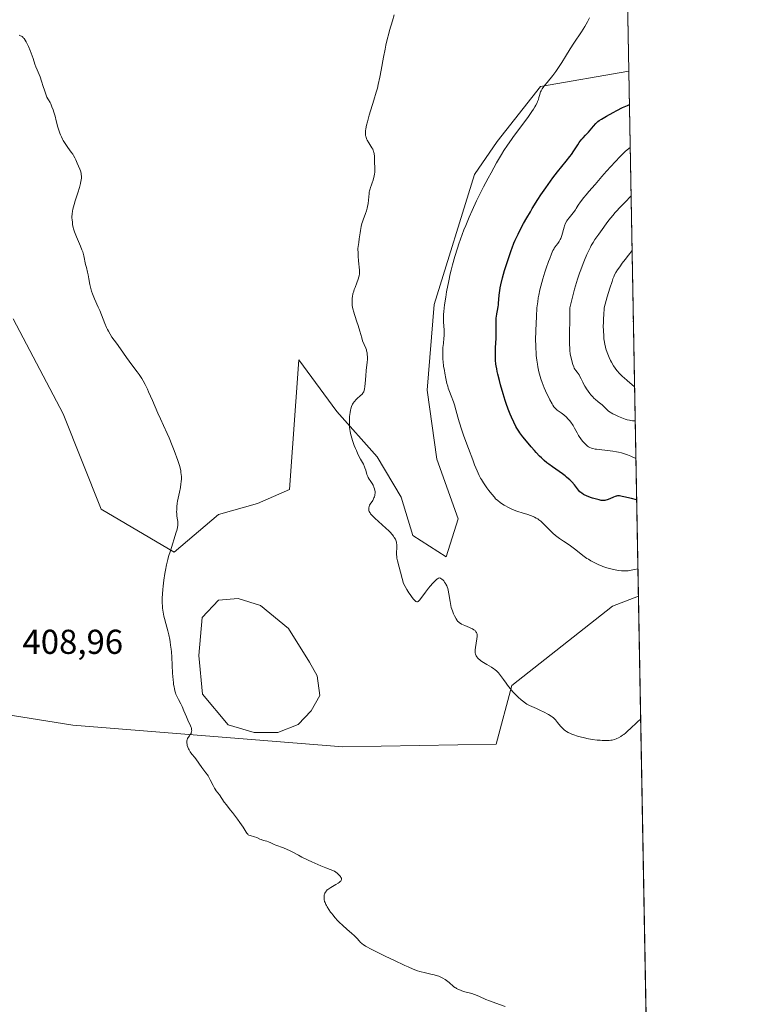
# Model space of a CAD drawing. Units: metres. Extents: x 625705 to 629192, y 4662470 to 4664845.
# Drawn here: x 628976 to 629192, y 4664393 to 4664678 of the extents above; entities that cross this region are included whole.
import ezdxf

# ---------------------------------------------------------------- set-up
doc = ezdxf.new("R2010")
doc.units = ezdxf.units.M
doc.header["$MEASUREMENT"] = 0
for name, color, linetype, lineweight in [('Comarca CxS', 21, 'Continuous', 0), ('Comunidad Autónoma CxS', 142, 'Continuous', 0), ('Cultivos herbáceos CxS', 92, 'Continuous', 0), ('Curva de nivel maestra', 30, 'Continuous', 30), ('Curva de nivel normal', 30, 'Continuous', 0), ('Espacio natural protegido CxS', 121, 'Continuous', 0), ('Estanque Cxs', 5, 'Continuous', 0), ('Municipio CxS', 4, 'Continuous', 0), ('Provincia CxS', 1, 'Continuous', 0), ('Rótulo de punto de cota en terreno', 7, 'Continuous', 0), ('Suelo desnudo CxS', 253, 'Continuous', 0)]:
    doc.layers.add(name, color=color, linetype=linetype, lineweight=lineweight)
doc.styles.add('Style-Arial', font='txt')

# ---------------------------------------------------------------- blocks, each defined once
blk = doc.blocks.new('*U12')
at = {"layer": 'Cultivos herbáceos CxS', "color": 92, "linetype": 'Continuous', "lineweight": 0}
for points in [[(628966.9318000004, 4664477.6369, 409.3525999999983), (628991.7696000002, 4664473.676700001, 409.5283999999957), (629024.2072999999, 4664471.0681, 409.9710000000051), (629070.0022999998, 4664467.4209, 411.3010999999969), (629114.4530999997, 4664468.194700001, 413.3735000000015), (629118.8964999998, 4664485.1007, 415.1438999999955), (629148.0887000002, 4664508.1281, 418.196100000001), (629155.6020000001, 4664510.978599999, 418.7136000000028), (629166.4315, 4663918.9158, 417.4749000000011)], [(628222.1633000001, 4664828.3961, 415.1183000000019), (629149.4900000002, 4664845.130000001, 422.6233000000066), (629152.8202000001, 4664663.0645, 421.7305999999954), (629127.2566999998, 4664658.6413, 419.7703000000038), (629114.7268000003, 4664642.733100001, 419.2878999999957), (629108.1262999997, 4664633.111300001, 419.1103000000003), (629096.4924999997, 4664595.4757, 418.8834000000061), (629094.4247000003, 4664570.6669, 418.2648999999947), (629097.1810999997, 4664550.6819, 417.5918999999994), (629103.3831000002, 4664533.4531, 417.3608999999997), (629099.9369000001, 4664522.427300001, 416.1913999999961), (629090.2895000001, 4664528.629699999, 416.000199999995), (629086.8438999997, 4664539.655900001, 416.5286000000052), (629079.9524999997, 4664551.3715, 416.0590999999986), (629068.2373000003, 4664564.465500001, 414.3010999999969), (629057.2714999998, 4664579.452299999, 412.7960000000021), (629054.5614999998, 4664541.9023, 411.5874999999942), (629045.2884999998, 4664537.845699999, 410.9104999999981), (629033.9471000005, 4664534.704100001, 410.4241000000038), (629021.0839000001, 4664523.7115, 409.9878000000026), (629000.0116999998, 4664536.2127, 409.1692000000039), (628988.9857000001, 4664563.7783, 409.0573000000004), (628974.5141000003, 4664591.3443, 409.0252000000037)]]:
    blk.add_polyline3d(points, dxfattribs=at)

msp = doc.modelspace()

# ---------------------------------------------------------------- linework, layer by layer
at = {"layer": 'Comarca CxS', "color": 21, "linetype": 'Continuous', "lineweight": 0, "flags": 128}
msp.add_lwpolyline([(629191.800000953, 4662531.979983389), (625746.5400009297, 4662469.869983388), (625719.3348260979, 4663998.746610037), (625705.3800009289, 4664782.979983362), (629149.4900009555, 4664845.129983364), (629161.5959878869, 4664183.277852107)], close=True, dxfattribs=at)
at = {"layer": 'Comunidad Autónoma CxS', "color": 142, "linetype": 'Continuous', "lineweight": 0, "flags": 128}
msp.add_lwpolyline([(629191.800000953, 4662531.979983389), (625746.5400009297, 4662469.869983388), (625719.3348260979, 4663998.746610037), (625705.3800009289, 4664782.979983362), (629149.4900009555, 4664845.129983364), (629161.5959878869, 4664183.277852107)], close=True, dxfattribs=at)
at = {"layer": 'Cultivos herbáceos CxS', "color": 92, "linetype": 'Continuous', "lineweight": 0, "extrusion": (8.965138570302685e-05, -0.004901481746569255, 0.9999879836474623), "elevation": -22385.63091006519, "flags": 128}
msp.add_lwpolyline([(629149.449582366, 4664791.442270641), (629152.7797623853, 4664609.374583582)], dxfattribs=at)
at = {"layer": 'Cultivos herbáceos CxS', "color": 92, "linetype": 'Continuous', "lineweight": 0, "extrusion": (0.001270469263662693, -0.06945848633497854, 0.9975840338457226), "elevation": -322772.8471102978, "flags": 128}
msp.add_lwpolyline([(714354.9585655612, 4641014.360950022), (714354.9585655613, 4640878.846543201)], dxfattribs=at)
at = {"layer": 'Cultivos herbáceos CxS', "color": 92, "linetype": 'Continuous', "lineweight": 0}
for points in [[(629152.8202000001, 4664663.0645, 421.7305999999954), (629127.2566999998, 4664658.6413, 419.7703000000038), (629114.7268000003, 4664642.733100001, 419.2878999999957), (629108.1262999997, 4664633.111300001, 419.1103000000003), (629096.4924999997, 4664595.4757, 418.8834000000061), (629094.4247000003, 4664570.6669, 418.2648999999947), (629097.1810999997, 4664550.6819, 417.5918999999994), (629103.3831000002, 4664533.4531, 417.3608999999997), (629099.9369000001, 4664522.427300001, 416.1913999999961), (629090.2895000001, 4664528.629699999, 416.000199999995), (629086.8438999997, 4664539.655900001, 416.5286000000052), (629079.9524999997, 4664551.3715, 416.0590999999986), (629068.2373000003, 4664564.465500001, 414.3010999999969), (629057.2714999998, 4664579.452299999, 412.7960000000021), (629054.5614999998, 4664541.9023, 411.5874999999942), (629045.2884999998, 4664537.845699999, 410.9104999999981), (629033.9471000005, 4664534.704100001, 410.4241000000038), (629021.0839000001, 4664523.7115, 409.9878000000026), (629000.0116999998, 4664536.2127, 409.1692000000039), (628988.9857000001, 4664563.7783, 409.0573000000004), (628974.5141000003, 4664591.3443, 409.0252000000037)], [(628966.9318000004, 4664477.6369, 409.3525999999983), (628991.7696000002, 4664473.676700001, 409.5283999999957), (629024.2072999999, 4664471.0681, 409.9710000000051), (629070.0022999998, 4664467.4209, 411.3010999999969), (629114.4530999997, 4664468.194700001, 413.3735000000015), (629118.8964999998, 4664485.1007, 415.1438999999955), (629148.0887000002, 4664508.1281, 418.196100000001), (629155.6020000001, 4664510.978599999, 418.7136000000028)]]:
    msp.add_polyline3d(points, dxfattribs=at)
at = {"layer": 'Curva de nivel maestra', "color": 30, "linetype": 'Continuous', "lineweight": 30, "elevation": 425, "flags": 128}
msp.add_lwpolyline([(629155.0900999998, 4664538.9616), (629153.5899999999, 4664539.3101), (629151.4100000003, 4664539.8201), (629150.9000000004, 4664539.920100001), (629150.1100000005, 4664540.030099999), (629149.5599999997, 4664540.050100001), (629149.29, 4664540.020099999), (629149.1399999997, 4664539.9901), (629148.8600000005, 4664539.9001), (629148.3600000005, 4664539.700099999), (629147.2999999998, 4664539.220100001), (629146.54, 4664538.920100001), (629146.1299999999, 4664538.800100001), (629145.9299999997, 4664538.7601), (629145.6299999999, 4664538.720100001), (629145.1399999997, 4664538.7301), (629144.8600000005, 4664538.7601), (629144.2300000006, 4664538.880100001), (629143.4600000001, 4664539.0601), (629142.3099999997, 4664539.4001), (629141.7300000006, 4664539.590100001), (629140.5499999998, 4664540.030099999), (629139.9299999997, 4664540.3201), (629139.6600000003, 4664540.470100001), (629139.1900000004, 4664540.8101), (629138.8899999997, 4664541.0701), (629138.6900000004, 4664541.280099999), (629138.2699999996, 4664541.7601), (629137.0899999999, 4664543.2401), (629136.3099999997, 4664544.120100001), (629135.7100000001, 4664544.7301), (629135.3700000001, 4664545.040100001), (629134.8300000001, 4664545.5101), (629134.4400000004, 4664545.8201), (629133.5999999996, 4664546.4301), (629130.6900000004, 4664548.460100001), (629129.6500000004, 4664549.2401), (629129.1200000001, 4664549.6601), (629128.3200000003, 4664550.340100001), (629127.5300000003, 4664551.0601), (629127, 4664551.5701), (629125.9699999997, 4664552.630100001), (629125.4699999997, 4664553.170100001), (629124.5199999996, 4664554.2501), (629123.6299999999, 4664555.300100001), (629122.1200000001, 4664557.1801), (629121.29, 4664558.290100001), (629120.9500000002, 4664558.770099999), (629120.3899999997, 4664559.630100001), (629120.0800000001, 4664560.1801), (629119.4800000006, 4664561.380100001), (629118.8399999999, 4664562.860099999), (629118.4800000006, 4664563.720100001), (629117.9299999997, 4664565.1601), (629117.3499999996, 4664566.800100001), (629117.0599999997, 4664567.690099999), (629116.4600000001, 4664569.5801), (629115.6900000004, 4664572.220100001), (629115.3499999996, 4664573.5101), (629114.9000000004, 4664575.3101), (629114.7199999997, 4664576.120100001), (629114.5599999997, 4664576.860099999), (629114.4100000003, 4664577.7601), (629114.3399999999, 4664578.170100001), (629114.2199999997, 4664579.3301), (629114.1799999997, 4664580.0701), (629114.1799999997, 4664581.610099999), (629114.2300000006, 4664582.920100001), (629114.3600000005, 4664585.7501), (629114.4199999999, 4664587.7501), (629114.4299999997, 4664588.9101), (629114.4199999999, 4664590.8301), (629114.4500000002, 4664591.6501), (629114.4900000002, 4664592.030099999), (629114.5999999996, 4664592.780099999), (629114.9000000004, 4664594.220100001), (629115.0199999996, 4664594.950099999), (629115.0700000003, 4664595.3201), (629115.1100000005, 4664595.840100001), (629115.1600000003, 4664596.950099999), (629115.1600000003, 4664597.0101), (629115.2400000002, 4664598.100099999), (629115.3499999996, 4664598.970100001), (629115.4199999999, 4664599.460100001), (629115.5700000003, 4664600.270099999), (629115.7599999999, 4664601.1601), (629116.2599999999, 4664603.1601), (629116.8600000005, 4664605.3101), (629117.29, 4664606.7501), (629118.1399999997, 4664609.420100001), (629118.7300000006, 4664611.110099999), (629119.0099999999, 4664611.870100001), (629119.5599999997, 4664613.2601), (629119.9400000004, 4664614.130100001), (629120.7699999996, 4664615.9001), (629121.7699999996, 4664617.850099999), (629122.3300000001, 4664618.9001), (629123.2699999996, 4664620.5701), (629124.3099999997, 4664622.360099999), (629124.8799999999, 4664623.300100001), (629126.5199999996, 4664625.9001), (629127.3899999997, 4664627.2301), (629128.75, 4664629.2301), (629130.1299999999, 4664631.1801), (629130.8200000003, 4664632.120100001), (629132.1900000004, 4664633.9001), (629134.7000000002, 4664637.030099999), (629135.7400000002, 4664638.360099999), (629136.1900000004, 4664638.950099999), (629136.9400000004, 4664640.020099999), (629138.0199999996, 4664641.7301), (629138.4800000006, 4664642.4301), (629138.7100000001, 4664642.7601), (629139.2100000001, 4664643.380100001), (629139.5700000003, 4664643.770099999), (629140.3099999997, 4664644.530099999), (629141.1399999997, 4664645.390100001), (629141.6699999999, 4664645.9801), (629142.6399999997, 4664647.140100001), (629143.2999999998, 4664647.9001), (629143.6900000004, 4664648.290100001), (629143.8899999997, 4664648.470100001), (629144.2400000002, 4664648.7401), (629144.9100000003, 4664649.190099999), (629146.4000000004, 4664650.0601), (629148.3300000001, 4664651.110099999), (629149.4100000003, 4664651.6801), (629151.0199999996, 4664652.4901), (629152.4299999997, 4664653.140100001), (629152.9974999997, 4664653.369100001)], dxfattribs=at)
at = {"layer": 'Curva de nivel normal', "color": 30, "linetype": 'Continuous', "lineweight": 0, "flags": 128}
for points, elevation in [([(629156.2538000002, 4664475.342300001), (629156.2512999997, 4664475.3408), (629156.0700000003, 4664475.220100001), (629155.5899999999, 4664474.8201), (629154.9699999997, 4664474.2601), (629153.5, 4664472.890100001), (629152.3700000001, 4664471.840100001), (629151.8399999999, 4664471.380100001), (629151.3499999996, 4664470.9801), (629151.0499999998, 4664470.7501), (629150.5099999999, 4664470.360099999), (629149.8099999997, 4664469.950099999), (629149.4000000004, 4664469.7601), (629149.1500000004, 4664469.6601), (629148.6799999997, 4664469.5001), (629148, 4664469.350099999), (629147.6600000003, 4664469.290100001), (629147.1200000001, 4664469.2301), (629146.1699999999, 4664469.210100001), (629145.1399999997, 4664469.2401), (629144.5700000003, 4664469.280099999), (629143.6600000003, 4664469.360099999), (629142.2000000002, 4664469.550100001), (629140.6900000004, 4664469.8301), (629139.7100000001, 4664470.050100001), (629139.0800000001, 4664470.210100001), (629137.9400000004, 4664470.520099999), (629136.8700000001, 4664470.870100001), (629136.2800000003, 4664471.100099999), (629135.9299999997, 4664471.2501), (629135.2999999998, 4664471.550100001), (629134.7400000002, 4664471.870100001), (629134.4699999997, 4664472.040100001), (629134.0800000001, 4664472.340100001), (629133.6900000004, 4664472.700099999), (629133.4900000002, 4664472.9001), (629133.0700000003, 4664473.380100001), (629132.2000000002, 4664474.440099999), (629131.5800000001, 4664475.170100001), (629131.1900000004, 4664475.5601), (629131, 4664475.7401), (629130.5999999996, 4664476.050100001), (629130.2999999998, 4664476.2601), (629129.5599999997, 4664476.700099999), (629128.0800000001, 4664477.5001), (629127.2599999999, 4664477.9101), (629126.0700000003, 4664478.460100001), (629124.7100000001, 4664479.030099999), (629124.04, 4664479.350099999), (629123.3300000001, 4664479.7601), (629122.9400000004, 4664480.030099999), (629122.0700000003, 4664480.690099999), (629121.6600000003, 4664481.030099999), (629120.8200000003, 4664481.780099999), (629120.1900000004, 4664482.390100001), (629119.2699999996, 4664483.340100001), (629118.8399999999, 4664483.8101), (629118.4400000004, 4664484.280099999), (629117.7100000001, 4664485.200099999), (629117.2800000003, 4664485.790100001), (629116.5099999999, 4664486.880100001), (629115.9900000002, 4664487.610099999), (629115.3600000005, 4664488.450099999), (629115.04, 4664488.8101), (629114.5599999997, 4664489.3201), (629114.0199999996, 4664489.780099999), (629113.7300000006, 4664490.0001), (629113.0899999999, 4664490.4301), (629111.7000000002, 4664491.2501), (629110.7300000006, 4664491.8201), (629110, 4664492.3101), (629109.7000000002, 4664492.540100001), (629109.2999999998, 4664492.9001), (629109.1299999999, 4664493.0701), (629108.8399999999, 4664493.4301), (629108.6399999997, 4664493.7501), (629108.5599999997, 4664493.920100001), (629108.4600000001, 4664494.190099999), (629108.3700000001, 4664494.640100001), (629108.3499999996, 4664495.1601), (629108.3600000005, 4664495.460100001), (629108.4299999997, 4664496.130100001), (629108.8499999996, 4664498.620100001), (629108.9199999999, 4664499.3301), (629108.9199999999, 4664499.620100001), (629108.8799999999, 4664500.0001), (629108.8399999999, 4664500.170100001), (629108.7199999997, 4664500.4801), (629108.5599999997, 4664500.7301), (629108.4600000001, 4664500.850099999), (629108.29, 4664501.030099999), (629107.9500000002, 4664501.290100001), (629107.5099999999, 4664501.550100001), (629107.25, 4664501.6801), (629106.6500000004, 4664501.960100001), (629105.2999999998, 4664502.520099999), (629104.4000000004, 4664502.9301), (629103.9800000006, 4664503.1501), (629103.7999999998, 4664503.270099999), (629103.5599999997, 4664503.460100001), (629103.2400000002, 4664503.790100001), (629103.0800000001, 4664503.9901), (629102.7699999996, 4664504.470100001), (629102.3099999997, 4664505.350099999), (629102.0599999997, 4664505.870100001), (629101.7100000001, 4664506.7601), (629101.4000000004, 4664507.7601), (629101.2599999999, 4664508.300100001), (629101.04, 4664509.4301), (629100.6900000004, 4664511.720100001), (629100.4800000006, 4664512.770099999), (629100.3600000005, 4664513.2601), (629100.2100000001, 4664513.700099999), (629100.0999999996, 4664513.970100001), (629099.8700000001, 4664514.460100001), (629099.7400000002, 4664514.690099999), (629099.4800000006, 4664515.090100001), (629099.2199999997, 4664515.4301), (629099.04, 4664515.620100001), (629098.7100000001, 4664515.940099999), (629098.4100000003, 4664516.170100001), (629098.2699999996, 4664516.2401), (629098.0499999998, 4664516.290100001), (629097.8200000003, 4664516.270099999), (629097.6900000004, 4664516.2301), (629097.4100000003, 4664516.0701), (629097.2599999999, 4664515.960100001), (629097, 4664515.7401), (629096.7000000002, 4664515.460100001), (629096.04, 4664514.7501), (629095.3300000001, 4664513.9301), (629094.8499999996, 4664513.340100001), (629093.9600000001, 4664512.220100001), (629092.5599999997, 4664510.3201), (629092.1900000004, 4664509.870100001), (629092, 4664509.670100001), (629091.7699999996, 4664509.470100001), (629091.6399999997, 4664509.4101), (629091.4199999999, 4664509.380100001), (629091.25, 4664509.4301), (629091.1500000004, 4664509.4801), (629090.9900000002, 4664509.5801), (629090.6200000001, 4664509.9101), (629090.4100000003, 4664510.1501), (629090.04, 4664510.620100001), (629089.4600000001, 4664511.460100001), (629089.1200000001, 4664511.9901), (629088.5599999997, 4664512.920100001), (629087.5700000003, 4664514.6601), (629086.2800000003, 4664519.4001), (629085.8300000001, 4664521.210100001), (629085.6699999999, 4664522.0101), (629085.5999999996, 4664522.4301), (629085.54, 4664523.0801), (629085.5300000003, 4664523.7401), (629085.5899999999, 4664524.920100001), (629085.6200000001, 4664525.670100001), (629085.6100000005, 4664526.110099999), (629085.5800000001, 4664526.3101), (629085.5, 4664526.700099999), (629085.4299999997, 4664526.960100001), (629085.2100000001, 4664527.4801), (629084.8899999997, 4664528.050100001), (629084.6799999997, 4664528.370100001), (629084.25, 4664528.920100001), (629083.6699999999, 4664529.5601), (629083.3200000003, 4664529.920100001), (629082.4699999997, 4664530.720100001), (629079.25, 4664533.610099999), (629078.3899999997, 4664534.450099999), (629078.0300000003, 4664534.870100001), (629077.8600000005, 4664535.110099999), (629077.7699999996, 4664535.2601), (629077.6399999997, 4664535.5601), (629077.5599999997, 4664535.860099999), (629077.5300000003, 4664536.0101), (629077.5099999999, 4664536.2501), (629077.5199999996, 4664536.610099999), (629077.5899999999, 4664536.970100001), (629077.7300000006, 4664537.3301), (629077.9299999997, 4664537.700099999), (629078.6299999999, 4664538.7601), (629078.8899999997, 4664539.220100001), (629079, 4664539.450099999), (629079.1399999997, 4664539.800100001), (629079.2400000002, 4664540.1601), (629079.2800000003, 4664540.340100001), (629079.3200000003, 4664540.920100001), (629079.3099999997, 4664541.3201), (629079.2800000003, 4664541.5801), (629079.1799999997, 4664542.090100001), (629079.0099999999, 4664542.630100001), (629078.8600000005, 4664542.9801), (629078.7300000006, 4664543.210100001), (629078.4400000004, 4664543.690099999), (629077.8700000001, 4664544.4801), (629077.5800000001, 4664544.9301), (629077.3099999997, 4664545.4301), (629077.1799999997, 4664545.690099999), (629076.9699999997, 4664546.2601), (629076.5999999996, 4664547.530099999), (629076.3700000001, 4664548.190099999), (629076.2400000002, 4664548.520099999), (629075.9299999997, 4664549.200099999), (629075.1100000005, 4664550.720100001), (629074.3700000001, 4664552.1801), (629073.9000000004, 4664553.2301), (629073.6600000003, 4664553.800100001), (629073.3099999997, 4664554.690099999), (629072.8200000003, 4664556.0701), (629072.4100000003, 4664557.460100001), (629072.25, 4664558.130100001), (629072.1200000001, 4664558.780099999), (629072.0499999998, 4664559.200099999), (629071.9500000002, 4664560.0101), (629071.8799999999, 4664561.130100001), (629071.8700000001, 4664561.8301), (629071.9400000004, 4664563.0601), (629072.0800000001, 4664564.2301), (629072.2000000002, 4664564.890100001), (629072.2999999998, 4664565.280099999), (629072.54, 4664565.9901), (629072.8200000003, 4664566.620100001), (629072.9900000002, 4664566.920100001), (629073.2699999996, 4664567.3301), (629073.4299999997, 4664567.530099999), (629073.7800000003, 4664567.9101), (629074.1699999999, 4664568.280099999), (629075, 4664569.0001), (629075.5499999998, 4664569.5101), (629075.7999999998, 4664569.8101), (629075.9100000003, 4664569.970100001), (629076.04, 4664570.2401), (629076.2100000001, 4664570.720100001), (629076.2800000003, 4664571.0101), (629076.4000000004, 4664571.720100001), (629076.5, 4664572.630100001), (629076.6699999999, 4664574.780099999), (629076.79, 4664576.340100001), (629076.8799999999, 4664577.2301), (629077.0300000003, 4664578.670100001), (629077.0999999996, 4664579.620100001), (629077.0899999999, 4664580.450099999), (629077.0599999997, 4664580.860099999), (629076.9900000002, 4664581.470100001), (629076.8700000001, 4664582.040100001), (629076.7999999998, 4664582.3201), (629076.6100000005, 4664582.840100001), (629076.1399999997, 4664583.920100001), (629075.7300000006, 4664584.940099999), (629075.4500000002, 4664585.790100001), (629074.8700000001, 4664587.790100001), (629074.4000000004, 4664589.380100001), (629074.0700000003, 4664590.420100001), (629073.4299999997, 4664592.3301), (629073.0499999998, 4664593.5801), (629072.9500000002, 4664593.940099999), (629072.8099999997, 4664594.620100001), (629072.7100000001, 4664595.2501), (629072.6799999997, 4664595.6501), (629072.6600000003, 4664596.450099999), (629072.7100000001, 4664597.3201), (629072.7699999996, 4664597.780099999), (629072.9100000003, 4664598.530099999), (629073.1399999997, 4664599.350099999), (629073.29, 4664599.800100001), (629073.5199999996, 4664600.420100001), (629074.0599999997, 4664601.7501), (629074.4299999997, 4664602.790100001), (629074.6200000001, 4664603.4801), (629074.7000000002, 4664603.8301), (629074.7699999996, 4664604.340100001), (629074.79, 4664604.6801), (629074.7800000003, 4664605.380100001), (629074.5, 4664608.1501), (629074.4100000003, 4664609.5101), (629074.3799999999, 4664610.300100001), (629074.3700000001, 4664611.6601), (629074.5800000001, 4664613.460100001), (629074.7199999997, 4664614.5001), (629074.9699999997, 4664616.220100001), (629075.0899999999, 4664616.9301), (629075.3099999997, 4664618.090100001), (629075.5300000003, 4664618.9801), (629075.6699999999, 4664619.460100001), (629075.9500000002, 4664620.2601), (629076.1600000003, 4664620.800100001), (629076.5700000003, 4664621.8301), (629076.8399999999, 4664622.610099999), (629077.0800000001, 4664623.420100001), (629077.1699999999, 4664623.860099999), (629077.3099999997, 4664624.780099999), (629077.4900000002, 4664626.700099999), (629077.5800000001, 4664627.590100001), (629077.6399999997, 4664627.9901), (629077.7000000002, 4664628.360099999), (629077.8700000001, 4664629.0101), (629078, 4664629.4001), (629078.2800000003, 4664630.130100001), (629078.5, 4664630.6801), (629078.7800000003, 4664631.5001), (629078.9000000004, 4664631.940099999), (629079.0599999997, 4664632.630100001), (629079.1799999997, 4664633.340100001), (629079.2199999997, 4664633.710100001), (629079.2400000002, 4664634.0701), (629079.25, 4664634.8101), (629079.1799999997, 4664637.020099999), (629079.1399999997, 4664638.450099999), (629079.0700000003, 4664639.1501), (629078.9699999997, 4664639.610099999), (629078.9000000004, 4664639.840100001), (629078.7599999999, 4664640.190099999), (629078.6500000004, 4664640.4301), (629078.4000000004, 4664640.9001), (629077.4699999997, 4664642.340100001), (629077.04, 4664643.0801), (629076.8700000001, 4664643.470100001), (629076.7100000001, 4664643.940099999), (629076.6500000004, 4664644.1801), (629076.5800000001, 4664644.5601), (629076.5499999998, 4664645.1801), (629076.5899999999, 4664645.880100001), (629076.6299999999, 4664646.270099999), (629076.7400000002, 4664646.9101), (629076.8399999999, 4664647.380100001), (629077.0999999996, 4664648.420100001), (629077.6299999999, 4664650.280099999), (629078.9900000002, 4664654.670100001), (629079.6699999999, 4664656.9901), (629079.9800000006, 4664658.120100001), (629080.25, 4664659.2301), (629080.7300000006, 4664661.360099999), (629081.1299999999, 4664663.380100001), (629081.79, 4664667.120100001), (629082.2300000006, 4664669.4301), (629082.4699999997, 4664670.5601), (629082.8499999996, 4664672.2501), (629083.2800000003, 4664673.9801), (629083.5199999996, 4664674.860099999), (629084.3300000001, 4664677.610099999), (629084.8899999997, 4664679.4101)], 415), ([(629155.4561999999, 4664518.9506), (629154.5499999998, 4664518.780099999), (629154.0099999999, 4664518.6501), (629153.0499999998, 4664518.460100001), (629152.6200000001, 4664518.4001), (629151.8399999999, 4664518.3301), (629151.1399999997, 4664518.3301), (629150.7000000002, 4664518.360099999), (629149.8099999997, 4664518.460100001), (629148.8700000001, 4664518.630100001), (629148.3799999999, 4664518.7301), (629147.6200000001, 4664518.9101), (629146.4600000001, 4664519.2401), (629145.2800000003, 4664519.640100001), (629144.6900000004, 4664519.870100001), (629144.1100000005, 4664520.120100001), (629142.9600000001, 4664520.670100001), (629141.8600000005, 4664521.270099999), (629141.1699999999, 4664521.690099999), (629140.7199999997, 4664521.970100001), (629139.8700000001, 4664522.550100001), (629139, 4664523.200099999), (629137.4400000004, 4664524.450099999), (629136.2999999998, 4664525.3301), (629135.5199999996, 4664525.880100001), (629133.9100000003, 4664526.9301), (629132.7199999997, 4664527.7401), (629132.3399999999, 4664528.020099999), (629131.5899999999, 4664528.610099999), (629130.8600000005, 4664529.2301), (629130.3899999997, 4664529.6601), (629129.4600000001, 4664530.5801), (629128.0700000003, 4664532.030099999), (629127.3099999997, 4664532.7301), (629126.75, 4664533.1601), (629126.4500000002, 4664533.370100001), (629125.9800000006, 4664533.6501), (629125.4699999997, 4664533.9101), (629125.1100000005, 4664534.0701), (629124.3700000001, 4664534.360099999), (629123.5800000001, 4664534.630100001), (629121.9400000004, 4664535.140100001), (629120.7100000001, 4664535.540100001), (629120.0999999996, 4664535.770099999), (629118.9299999997, 4664536.2601), (629117.8200000003, 4664536.780099999), (629117.1399999997, 4664537.140100001), (629116.7199999997, 4664537.390100001), (629115.9400000004, 4664537.880100001), (629115.5499999998, 4664538.1501), (629114.8600000005, 4664538.690099999), (629114.25, 4664539.2501), (629113.8799999999, 4664539.6501), (629113.1600000003, 4664540.5101), (629112.3099999997, 4664541.610099999), (629111.75, 4664542.380100001), (629110.7199999997, 4664543.880100001), (629110.1500000004, 4664544.770099999), (629109.8899999997, 4664545.220100001), (629109.5099999999, 4664545.950099999), (629108.8899999997, 4664547.290100001), (629108.1600000003, 4664549.090100001), (629107.5999999996, 4664550.5101), (629106.3799999999, 4664553.790100001), (629105.0800000001, 4664557.370100001), (629104.4699999997, 4664559.120100001), (629103.6900000004, 4664561.5001), (629103.2999999998, 4664562.840100001), (629102.7100000001, 4664565.020099999), (629102.3099999997, 4664566.420100001), (629102, 4664567.3201), (629101.3399999999, 4664569.050100001), (629100.8700000001, 4664570.2601), (629100.5199999996, 4664571.280099999), (629100.3600000005, 4664571.790100001), (629100.1399999997, 4664572.600099999), (629099.8200000003, 4664574.020099999), (629099.5300000003, 4664575.550100001), (629099.3899999997, 4664576.380100001), (629099.1900000004, 4664577.670100001), (629099.0499999998, 4664578.950099999), (629098.9900000002, 4664579.5801), (629098.9600000001, 4664580.1801), (629098.9299999997, 4664581.3301), (629098.9500000002, 4664582.390100001), (629098.9900000002, 4664583.040100001), (629099.0999999996, 4664584.2301), (629099.2800000003, 4664585.7501), (629099.3399999999, 4664586.450099999), (629099.3600000005, 4664587.170100001), (629099.3499999996, 4664587.540100001), (629099.3200000003, 4664588.0701), (629099.2100000001, 4664589.280099999), (629099.1399999997, 4664590.4001), (629099.1399999997, 4664591.770099999), (629099.1799999997, 4664592.5701), (629099.2400000002, 4664593.450099999), (629099.4699999997, 4664595.420100001), (629099.79, 4664597.610099999), (629100.0499999998, 4664599.1501), (629100.6600000003, 4664602.290100001), (629101.1100000005, 4664604.370100001), (629101.3499999996, 4664605.4001), (629101.7400000002, 4664606.960100001), (629102.4000000004, 4664609.340100001), (629103.1600000003, 4664611.800100001), (629103.5899999999, 4664613.0701), (629104.0499999998, 4664614.380100001), (629105.0800000001, 4664617.090100001), (629105.5700000003, 4664618.3301), (629106.5999999996, 4664620.8201), (629107.4199999999, 4664622.690099999), (629108.7100000001, 4664625.4801), (629109.3700000001, 4664626.860099999), (629110.7199999997, 4664629.530099999), (629112.0499999998, 4664632.0601), (629112.9100000003, 4664633.640100001), (629114.5199999996, 4664636.5101), (629115.9500000002, 4664638.950099999), (629116.6299999999, 4664640.0601), (629117.6799999997, 4664641.6601), (629118.7999999998, 4664643.280099999), (629119.4100000003, 4664644.130100001), (629123.54, 4664649.640100001), (629124.7400000002, 4664651.3301), (629125.2300000006, 4664652.0801), (629125.6399999997, 4664652.770099999), (629125.8799999999, 4664653.1801), (629126.25, 4664653.9301), (629126.4000000004, 4664654.270099999), (629126.6299999999, 4664654.870100001), (629126.7999999998, 4664655.390100001), (629127.0300000003, 4664656.280099999), (629127.1900000004, 4664656.790100001), (629127.29, 4664657.030099999), (629127.4500000002, 4664657.4001), (629127.7699999996, 4664657.970100001), (629128.2100000001, 4664658.620100001), (629128.4800000006, 4664658.9801), (629129.1500000004, 4664659.8201), (629130.79, 4664661.8201), (629131.6600000003, 4664662.940099999), (629132.0800000001, 4664663.530099999), (629132.8899999997, 4664664.7301), (629133.4199999999, 4664665.5701), (629134.5, 4664667.340100001), (629135.8700000001, 4664669.550100001), (629136.9199999999, 4664671.170100001), (629139.0999999996, 4664674.470100001), (629140.0700000003, 4664676.0101), (629140.4800000006, 4664676.710100001), (629140.8399999999, 4664677.360099999), (629141.0499999998, 4664677.7601), (629141.4000000004, 4664678.530099999)], 420), ([(628976.1799999997, 4664673.440099999), (628976.6500000004, 4664673.300100001), (628976.8499999996, 4664673.220100001), (628977.1299999999, 4664673.050100001), (628977.3899999997, 4664672.8101), (628977.5199999996, 4664672.6501), (628977.6600000003, 4664672.470100001), (628977.9500000002, 4664672.040100001), (628978.2599999999, 4664671.520099999), (628978.4699999997, 4664671.120100001), (628978.9000000004, 4664670.210100001), (628979.3899999997, 4664669.050100001), (628979.7000000002, 4664668.2501), (628980.2300000006, 4664666.7601), (628980.7300000006, 4664665.0701), (628981.0199999996, 4664664.290100001), (628981.4199999999, 4664663.420100001), (628982.04, 4664662.100099999), (628982.3300000001, 4664661.380100001), (628982.7199999997, 4664660.130100001), (628983.1799999997, 4664658.590100001), (628983.5199999996, 4664657.550100001), (628984.2100000001, 4664655.5701), (628984.5499999998, 4664655.090100001), (628984.7599999999, 4664654.7401), (628985.1699999999, 4664653.9801), (628985.3600000005, 4664653.5701), (628985.7199999997, 4664652.7301), (628986.0499999998, 4664651.840100001), (628986.2599999999, 4664651.2301), (628986.6299999999, 4664650.0101), (628986.9800000006, 4664648.640100001), (628987.4299999997, 4664646.840100001), (628987.6900000004, 4664645.950099999), (628987.9900000002, 4664645.0801), (628988.1600000003, 4664644.640100001), (628988.4500000002, 4664644.0001), (628988.7699999996, 4664643.360099999), (628989.0099999999, 4664642.940099999), (628989.5199999996, 4664642.120100001), (628990.3200000003, 4664640.960100001), (628991.3200000003, 4664639.590100001), (628991.7400000002, 4664639.0001), (628992, 4664638.610099999), (628992.3899999997, 4664637.9301), (628992.6600000003, 4664637.370100001), (628993.04, 4664636.4001), (628993.79, 4664634.6601), (628993.9600000001, 4664634.1801), (628994.1399999997, 4664633.4901), (628994.2100000001, 4664633.040100001), (628994.2300000006, 4664632.7501), (628994.2400000002, 4664632.1501), (628994.1799999997, 4664631.520099999), (628994.1299999999, 4664631.1601), (628994, 4664630.540100001), (628993.6799999997, 4664629.350099999), (628993.2000000002, 4664627.800100001), (628992.4699999997, 4664625.4901), (628992.1399999997, 4664624.4001), (628991.7999999998, 4664623.110099999), (628991.6799999997, 4664622.530099999), (628991.5599999997, 4664621.710100001), (628991.5099999999, 4664620.9001), (628991.5099999999, 4664620.4901), (628991.5300000003, 4664620.0801), (628991.6200000001, 4664619.220100001), (628991.7100000001, 4664618.630100001), (628991.8899999997, 4664617.8201), (628992, 4664617.4101), (628992.29, 4664616.4801), (628992.4600000001, 4664616.0101), (628992.8399999999, 4664615.0601), (628993.9800000006, 4664612.420100001), (628994.4100000003, 4664611.340100001), (628994.6200000001, 4664610.710100001), (628994.7400000002, 4664610.3101), (628994.9400000004, 4664609.5601), (628995.4400000004, 4664607.100099999), (628995.6799999997, 4664606.170100001), (628996.04, 4664604.800100001), (628996.2000000002, 4664604.0601), (628996.4100000003, 4664602.890100001), (628996.6799999997, 4664601.280099999), (628996.8499999996, 4664600.470100001), (628996.9500000002, 4664600.0801), (628997.1799999997, 4664599.300100001), (628997.4299999997, 4664598.550100001), (628997.6100000005, 4664598.0601), (628998, 4664597.140100001), (628999.1399999997, 4664594.6801), (628999.5499999998, 4664593.720100001), (629001.0300000003, 4664590.0101), (629001.5599999997, 4664588.780099999), (629001.8200000003, 4664588.2301), (629002.0700000003, 4664587.7301), (629002.5800000001, 4664586.850099999), (629003.1100000005, 4664586.050100001), (629004.3700000001, 4664584.3201), (629005.5599999997, 4664582.630100001), (629007.2800000003, 4664580.1601), (629008.0999999996, 4664579.030099999), (629009.1799999997, 4664577.610099999), (629010.4100000003, 4664576.030099999), (629010.9800000006, 4664575.2401), (629011.7300000006, 4664574.0801), (629012.1200000001, 4664573.420100001), (629012.7300000006, 4664572.290100001), (629013.3799999999, 4664570.970100001), (629013.7300000006, 4664570.220100001), (629014.8600000005, 4664567.6601), (629016.4100000003, 4664564.040100001), (629017.1200000001, 4664562.4001), (629018.0300000003, 4664560.4001), (629019.0899999999, 4664558.0801), (629019.6399999997, 4664556.840100001), (629020.5199999996, 4664554.690099999), (629021.1100000005, 4664553.1601), (629022.1500000004, 4664550.3301), (629022.6399999997, 4664548.850099999), (629022.8200000003, 4664548.210100001), (629023.0199999996, 4664547.360099999), (629023.0899999999, 4664546.960100001), (629023.1799999997, 4664546.170100001), (629023.2000000002, 4664545.780099999), (629023.2000000002, 4664544.970100001), (629023.1500000004, 4664544.140100001), (629023.0899999999, 4664543.5801), (629022.9100000003, 4664542.450099999), (629022.6500000004, 4664541.1501), (629022.2800000003, 4664539.4101), (629022.1200000001, 4664538.5601), (629022.0300000003, 4664537.9901), (629021.9000000004, 4664536.890100001), (629021.8499999996, 4664536.120100001), (629021.8399999999, 4664535.390100001), (629021.8499999996, 4664535.0601), (629021.9299999997, 4664534.140100001), (629022.0999999996, 4664533.100099999), (629022.1699999999, 4664532.630100001), (629022.2100000001, 4664532.210100001), (629022.2100000001, 4664531.9901), (629022.1900000004, 4664531.620100001), (629022.0899999999, 4664530.950099999), (629021.8799999999, 4664530.0601), (629021.7300000006, 4664529.520099999), (629020.0199999996, 4664524.1601), (629019.5199999996, 4664522.460100001), (629019.2999999998, 4664521.640100001), (629018.9199999999, 4664520.050100001), (629018.6100000005, 4664518.540100001), (629018.4400000004, 4664517.5601), (629018.1600000003, 4664515.6801), (629017.9299999997, 4664513.870100001), (629017.8399999999, 4664512.9901), (629017.7300000006, 4664511.710100001), (629017.6699999999, 4664510.4801), (629017.6600000003, 4664509.890100001), (629017.6699999999, 4664508.860099999), (629017.7000000002, 4664508.350099999), (629017.75, 4664507.590100001), (629017.9100000003, 4664506.420100001), (629018.1399999997, 4664505.1801), (629018.2999999998, 4664504.530099999), (629018.6799999997, 4664503.110099999), (629019.2599999999, 4664500.9801), (629019.5499999998, 4664499.790100001), (629019.8200000003, 4664498.5101), (629019.9400000004, 4664497.840100001), (629020.0999999996, 4664496.780099999), (629020.2400000002, 4664495.6601), (629020.3099999997, 4664494.890100001), (629020.4299999997, 4664493.3301), (629020.6799999997, 4664488.7601), (629020.8099999997, 4664486.8201), (629020.8899999997, 4664486.0101), (629020.9500000002, 4664485.5101), (629021.0899999999, 4664484.6501), (629021.1699999999, 4664484.270099999), (629021.3300000001, 4664483.590100001), (629021.5099999999, 4664483.020099999), (629021.6399999997, 4664482.670100001), (629021.9100000003, 4664482.0601), (629022.3899999997, 4664481.100099999), (629023.0599999997, 4664479.800100001), (629023.4100000003, 4664479.0801), (629023.9400000004, 4664477.8301), (629024.6699999999, 4664476.030099999), (629025.0599999997, 4664475.140100001), (629025.8300000001, 4664473.5001), (629026.0199999996, 4664473.0001), (629026.0999999996, 4664472.7601), (629026.1900000004, 4664472.3101), (629026.2000000002, 4664472.090100001), (629026.1799999997, 4664471.770099999), (629026.0899999999, 4664471.4801), (629026.0099999999, 4664471.280099999), (629025.79, 4664470.9101), (629025.5300000003, 4664470.540100001), (629025.1900000004, 4664470.040100001), (629025.0300000003, 4664469.780099999), (629024.8600000005, 4664469.370100001), (629024.7999999998, 4664469.1501), (629024.7699999996, 4664468.800100001), (629024.7699999996, 4664468.5601), (629024.8499999996, 4664468.0601), (629024.9199999999, 4664467.800100001), (629025.0899999999, 4664467.290100001), (629025.2999999998, 4664466.800100001), (629025.4600000001, 4664466.4901), (629025.79, 4664465.920100001), (629025.9699999997, 4664465.640100001), (629026.3099999997, 4664465.170100001), (629026.9900000002, 4664464.350099999), (629027.3499999996, 4664463.9101), (629029.1399999997, 4664461.4001), (629030.3200000003, 4664459.9001), (629030.7300000006, 4664459.3201), (629030.9299999997, 4664458.9901), (629031.5599999997, 4664457.8301), (629032.4000000004, 4664456.1801), (629032.7800000003, 4664455.460100001), (629032.9699999997, 4664455.1501), (629033.3099999997, 4664454.630100001), (629034.2100000001, 4664453.440099999), (629035.6399999997, 4664451.380100001), (629036.2999999998, 4664450.540100001), (629037.3799999999, 4664449.1801), (629038.0199999996, 4664448.360099999), (629039.4600000001, 4664446.450099999), (629040.1699999999, 4664445.470100001), (629041.0800000001, 4664444.140100001), (629041.9699999997, 4664442.6801), (629042.1600000003, 4664442.4001), (629042.4500000002, 4664442.0601), (629042.5999999996, 4664441.9301), (629042.7699999996, 4664441.8301), (629043.1500000004, 4664441.670100001), (629044.4299999997, 4664441.3301), (629045.0700000003, 4664441.0801), (629045.9199999999, 4664440.690099999), (629046.3499999996, 4664440.5101), (629047.0300000003, 4664440.300100001), (629047.9699999997, 4664440.050100001), (629048.4299999997, 4664439.890100001), (629049.1100000005, 4664439.590100001), (629050.0700000003, 4664439.130100001), (629050.5999999996, 4664438.9001), (629051.2000000002, 4664438.700099999), (629052.1799999997, 4664438.370100001), (629052.7800000003, 4664438.140100001), (629053.8600000005, 4664437.6601), (629054.4900000002, 4664437.350099999), (629055.4699999997, 4664436.850099999), (629057.1100000005, 4664435.9901), (629058.1200000001, 4664435.470100001), (629059.9600000001, 4664434.590100001), (629061.0499999998, 4664434.090100001), (629063.5899999999, 4664432.970100001), (629065.0700000003, 4664432.350099999), (629067.5700000003, 4664431.340100001), (629068.3399999999, 4664430.770099999), (629068.7400000002, 4664430.4301), (629068.9600000001, 4664430.220100001), (629069.29, 4664429.840100001), (629069.4500000002, 4664429.5801), (629069.5300000003, 4664429.4301), (629069.5599999997, 4664429.3301), (629069.5999999996, 4664429.140100001), (629069.5899999999, 4664429.0001), (629069.5199999996, 4664428.7601), (629069.3799999999, 4664428.530099999), (629069.2599999999, 4664428.390100001), (629068.9400000004, 4664428.120100001), (629068.6399999997, 4664427.9101), (629067.9500000002, 4664427.4801), (629066.5099999999, 4664426.6501), (629065.8899999997, 4664426.2601), (629065.6299999999, 4664426.0601), (629065.4800000006, 4664425.9301), (629065.2199999997, 4664425.6601), (629064.9299999997, 4664425.270099999), (629064.79, 4664425.0101), (629064.7199999997, 4664424.8301), (629064.6100000005, 4664424.470100001), (629064.5499999998, 4664424.110099999), (629064.5300000003, 4664423.920100001), (629064.5300000003, 4664423.620100001), (629064.5899999999, 4664423.1501), (629064.7199999997, 4664422.620100001), (629064.8300000001, 4664422.3301), (629065.0700000003, 4664421.770099999), (629065.2199999997, 4664421.470100001), (629065.4699999997, 4664421.0101), (629065.9199999999, 4664420.2601), (629066.4500000002, 4664419.4901), (629066.75, 4664419.100099999), (629067.0599999997, 4664418.700099999), (629067.7300000006, 4664417.9101), (629068.4400000004, 4664417.130100001), (629068.9400000004, 4664416.610099999), (629069.9800000006, 4664415.620100001), (629071.1699999999, 4664414.5801), (629072.6399999997, 4664413.3301), (629073.2699999996, 4664412.770099999), (629074.04, 4664411.9901), (629074.7999999998, 4664411.110099999), (629075.1200000001, 4664410.7501), (629075.4000000004, 4664410.4801), (629075.5700000003, 4664410.340100001), (629075.8799999999, 4664410.120100001), (629076.5700000003, 4664409.700099999), (629078.3700000001, 4664408.7401), (629082.4299999997, 4664406.710100001), (629084.7599999999, 4664405.5701), (629087.9900000002, 4664404.050100001), (629088.8799999999, 4664403.6501), (629090.3799999999, 4664403.0101), (629091.5899999999, 4664402.5601), (629092.2800000003, 4664402.3301), (629092.7199999997, 4664402.210100001), (629093.5599999997, 4664401.9901), (629095.8200000003, 4664401.5001), (629096.4600000001, 4664401.350099999), (629097.3700000001, 4664401.090100001), (629097.7999999998, 4664400.940099999), (629098.2100000001, 4664400.7601), (629098.9699999997, 4664400.380100001), (629099.6399999997, 4664399.960100001), (629100.0499999998, 4664399.670100001), (629100.7599999999, 4664399.100099999), (629102.0300000003, 4664398.0101), (629102.4500000002, 4664397.700099999), (629102.6799999997, 4664397.550100001), (629102.9299999997, 4664397.4101), (629103.4699999997, 4664397.140100001), (629104.0599999997, 4664396.890100001), (629104.4800000006, 4664396.7401), (629105.3399999999, 4664396.460100001), (629107.3799999999, 4664395.9101), (629108.0899999999, 4664395.6801), (629108.4600000001, 4664395.550100001), (629109.5899999999, 4664395.0601), (629111.3700000001, 4664394.2601), (629112.4400000004, 4664393.8201), (629114.3300000001, 4664393.130100001), (629117.0099999999, 4664392.1801)], 410), ([(629153.2242999999, 4664640.9726), (629151.9100000003, 4664639.9101), (629150.9199999999, 4664638.940099999), (629150.3099999997, 4664638.3201), (629148.8499999996, 4664636.7601), (629146.3799999999, 4664634.0601), (629145.04, 4664632.550100001), (629143.04, 4664630.280099999), (629141.2400000002, 4664628.1801), (629140.4800000006, 4664627.2601), (629139.8399999999, 4664626.460100001), (629138.8600000005, 4664625.1801), (629138.2000000002, 4664624.220100001), (629137.6100000005, 4664623.290100001), (629137.3499999996, 4664622.9001), (629136.7400000002, 4664622.0701), (629135.54, 4664620.620100001), (629135.0999999996, 4664620.030099999), (629134.8700000001, 4664619.670100001), (629134.5, 4664619.0001), (629134.2000000002, 4664618.300100001), (629134.0599999997, 4664617.9101), (629133.8700000001, 4664617.220100001), (629133.6100000005, 4664616.100099999), (629133.4500000002, 4664615.4801), (629133.2400000002, 4664614.870100001), (629133.1100000005, 4664614.5701), (629132.9699999997, 4664614.280099999), (629132.6399999997, 4664613.720100001), (629132.2699999996, 4664613.190099999), (629131.7699999996, 4664612.530099999), (629131.54, 4664612.210100001), (629131.25, 4664611.780099999), (629131.0999999996, 4664611.540100001), (629130.8700000001, 4664611.110099999), (629130.4600000001, 4664610.200099999), (629129.9199999999, 4664608.840100001), (629129.5800000001, 4664607.950099999), (629128.8700000001, 4664605.960100001), (629128.4800000006, 4664604.800100001), (629127.8899999997, 4664602.880100001), (629127.3200000003, 4664600.790100001), (629127.0599999997, 4664599.690099999), (629126.7400000002, 4664598.1801), (629126.6100000005, 4664597.420100001), (629126.4299999997, 4664596.2501), (629126.29, 4664595.0801), (629126.2300000006, 4664594.4901), (629126.0899999999, 4664591.9801), (629125.9000000004, 4664588.0001), (629125.8399999999, 4664585.130100001), (629125.8499999996, 4664583.6801), (629125.8799999999, 4664582.860099999), (629125.9600000001, 4664581.440099999), (629126.0199999996, 4664580.7301), (629126.1699999999, 4664579.390100001), (629126.3499999996, 4664578.170100001), (629126.4900000002, 4664577.4101), (629126.7999999998, 4664575.9801), (629127.1699999999, 4664574.610099999), (629127.3700000001, 4664573.940099999), (629127.7199999997, 4664572.920100001), (629128.3499999996, 4664571.3301), (629129.0999999996, 4664569.640100001), (629129.6299999999, 4664568.550100001), (629129.9699999997, 4664567.870100001), (629130.5999999996, 4664566.710100001), (629130.7999999998, 4664566.370100001), (629131.1500000004, 4664565.8301), (629131.4600000001, 4664565.440099999), (629131.6600000003, 4664565.2401), (629132.0599999997, 4664564.9101), (629133.2400000002, 4664564.090100001), (629134, 4664563.5001), (629134.75, 4664562.8201), (629135.1399999997, 4664562.420100001), (629135.7100000001, 4664561.790100001), (629136.25, 4664561.110099999), (629136.5, 4664560.7601), (629136.7199999997, 4664560.4101), (629137.1299999999, 4664559.700099999), (629137.8700000001, 4664558.270099999), (629138.2599999999, 4664557.5701), (629138.4699999997, 4664557.220100001), (629138.9299999997, 4664556.550100001), (629139.4199999999, 4664555.9101), (629139.7599999999, 4664555.5101), (629140.4400000004, 4664554.8201), (629140.8899999997, 4664554.440099999), (629141.1399999997, 4664554.270099999), (629141.5599999997, 4664554.050100001), (629142.0700000003, 4664553.850099999), (629142.3799999999, 4664553.770099999), (629143.0899999999, 4664553.620100001), (629143.5099999999, 4664553.550100001), (629144.2199999997, 4664553.460100001), (629146.6900000004, 4664553.210100001), (629148.1799999997, 4664553.0101), (629149.2599999999, 4664552.8201), (629149.8200000003, 4664552.700099999), (629150.6799999997, 4664552.4901), (629151.8799999999, 4664552.140100001), (629152.4900000002, 4664551.9301), (629153.4299999997, 4664551.5701), (629154.8711000001, 4664550.919700001)], 430), ([(629153.4813000001, 4664626.9213), (629151.6500000004, 4664625.0701), (629150.5999999996, 4664623.9801), (629148.8899999997, 4664622.100099999), (629148.1900000004, 4664621.300100001), (629147.0800000001, 4664619.950099999), (629146.2599999999, 4664618.860099999), (629145.1500000004, 4664617.2401), (629144.1799999997, 4664615.880100001), (629143.0199999996, 4664614.3101), (629142.4699999997, 4664613.470100001), (629141.9699999997, 4664612.600099999), (629141.7100000001, 4664612.120100001), (629141.3099999997, 4664611.3301), (629140.6799999997, 4664609.950099999), (629139.9900000002, 4664608.3101), (629139.6200000001, 4664607.390100001), (629138.9100000003, 4664605.540100001), (629138.54, 4664604.5101), (629137.9600000001, 4664602.8101), (629137.3799999999, 4664600.9101), (629137.0899999999, 4664599.880100001), (629136.5, 4664597.640100001), (629136.2199999997, 4664596.4301), (629135.79, 4664594.4901), (629135.7100000001, 4664591.4001), (629135.6299999999, 4664586.8301), (629135.6299999999, 4664585.720100001), (629135.6500000004, 4664583.9801), (629135.7100000001, 4664582.7601), (629135.7599999999, 4664582.1501), (629135.8799999999, 4664581.2401), (629136.1100000005, 4664579.970100001), (629136.2800000003, 4664579.2501), (629136.4000000004, 4664578.8201), (629136.6200000001, 4664578.0701), (629136.8799999999, 4664577.4001), (629137.0499999998, 4664577.020099999), (629137.1799999997, 4664576.790100001), (629137.4699999997, 4664576.350099999), (629137.8600000005, 4664575.850099999), (629138.4199999999, 4664575.110099999), (629138.6900000004, 4664574.6801), (629139.0599999997, 4664573.9801), (629139.5099999999, 4664572.9801), (629139.7400000002, 4664572.4901), (629140.0599999997, 4664571.860099999), (629140.2400000002, 4664571.550100001), (629140.5300000003, 4664571.090100001), (629141.0199999996, 4664570.380100001), (629141.54, 4664569.700099999), (629141.8300000001, 4664569.340100001), (629142.2999999998, 4664568.8201), (629142.8099999997, 4664568.290100001), (629143.0800000001, 4664568.040100001), (629143.9400000004, 4664567.300100001), (629145.0700000003, 4664566.380100001), (629145.5599999997, 4664565.940099999), (629146.4299999997, 4664565.090100001), (629146.9800000006, 4664564.630100001), (629147.4400000004, 4664564.290100001), (629147.7199999997, 4664564.110099999), (629148.1900000004, 4664563.8301), (629149.2199999997, 4664563.290100001), (629149.8200000003, 4664563.020099999), (629150.7800000003, 4664562.620100001), (629151.7999999998, 4664562.280099999), (629152.3300000001, 4664562.130100001), (629153.0300000003, 4664561.970100001), (629153.3799999999, 4664561.9101), (629153.9000000004, 4664561.840100001), (629154.6723999997, 4664561.799900001)], 435), ([(629153.7696000002, 4664611.159600001), (629152.7100000001, 4664609.800100001), (629151.7599999999, 4664608.5601), (629150.9299999997, 4664607.4301), (629150.2100000001, 4664606.4101), (629149.5999999996, 4664605.5001), (629149.0999999996, 4664604.710100001), (629148.7199999997, 4664604.030099999), (629148.4600000001, 4664603.470100001), (629148.2300000006, 4664602.890100001), (629147.9699999997, 4664602.1501), (629147.3499999996, 4664600.210100001), (629146.5899999999, 4664597.6601), (629145.7100000001, 4664594.4901), (629145.5599999997, 4664592.440099999), (629145.5099999999, 4664591.5001), (629145.4699999997, 4664590.1801), (629145.4500000002, 4664589.350099999), (629145.4699999997, 4664587.8201), (629145.5599999997, 4664586.4301), (629145.6399999997, 4664585.5801), (629145.7100000001, 4664585.030099999), (629145.9000000004, 4664583.9901), (629146.0800000001, 4664583.1501), (629146.2199999997, 4664582.610099999), (629146.5499999998, 4664581.590100001), (629146.7199999997, 4664581.100099999), (629147.1100000005, 4664580.170100001), (629147.5300000003, 4664579.290100001), (629147.8200000003, 4664578.7401), (629148.4400000004, 4664577.710100001), (629148.8799999999, 4664577.0601), (629149.1100000005, 4664576.7401), (629149.5, 4664576.2601), (629150.1600000003, 4664575.5101), (629150.9900000002, 4664574.6801), (629151.4800000006, 4664574.220100001), (629152.3300000001, 4664573.460100001), (629154.4919999996, 4664571.6295)], 440), ([(629154.1436999999, 4664590.706599999), (629154.1399999997, 4664590.690099999), (629154.1547999998, 4664590.096700001)], 445), ([(629154.1547999998, 4664590.096700001), (629154.1549000005, 4664590.091499999), (629154.1600000003, 4664589.890100001)], 445)]:
    msp.add_lwpolyline(points, dxfattribs=dict(at, elevation=elevation))
at = {"layer": 'Espacio natural protegido CxS', "color": 121, "linetype": 'Continuous', "lineweight": 0, "flags": 128}
msp.add_lwpolyline([(629191.800000953, 4662531.979983389), (625746.5400009297, 4662469.869983388), (625719.3348260979, 4663998.746610037), (625705.3800009289, 4664782.979983362), (629149.4900009555, 4664845.129983364), (629161.5959878869, 4664183.277852107)], close=True, dxfattribs=at)
msp.add_lwpolyline([(629191.800000953, 4662531.979983389), (625746.5400009297, 4662469.869983388), (625719.3348260979, 4663998.746610037), (625705.3800009289, 4664782.979983362), (629149.4900009555, 4664845.129983364), (629161.5959878869, 4664183.277852107)], close=True, dxfattribs=at)
msp.add_lwpolyline([(625705.3800009289, 4664782.979983362), (629149.4900009555, 4664845.129983364), (629161.5959878869, 4664183.277852107)], dxfattribs=at)
at = {"layer": 'Estanque Cxs', "color": 5, "linetype": 'Continuous', "lineweight": 0}
msp.add_polyline3d([(629051.1951000001, 4664471.4937, 411.8159000000014), (629044.3159999996, 4664471.4937, 411.3417999999947), (629036.7753, 4664473.742699999, 411.3041999999987), (629029.3669999996, 4664482.6062, 411.6760999999969), (629028.3086000001, 4664493.851, 411.4793000000063), (629029.2346999999, 4664504.831300001, 411.1837999999989), (629033.9972000001, 4664509.8584, 411.3059999999969), (629039.6857000003, 4664510.387499999, 411.5908000000054), (629046.1681000004, 4664508.2709, 412.0262999999977), (629054.2379000002, 4664501.656300001, 412.2578000000067), (629060.3233000003, 4664491.866699999, 411.2835000000051), (629062.5723000001, 4664487.8979, 411.1965000000055), (629063.3660000004, 4664482.2093, 411.1377000000066), (629060.8525, 4664477.843699999, 411.2137999999977), (629057.0159999998, 4664473.875, 412.0613000000012)], close=True, dxfattribs=at)
msp.add_polyline3d([(629051.1951000001, 4664471.4937, 411.8159000000014), (629044.3159999996, 4664471.4937, 411.3417999999947), (629036.7753, 4664473.742699999, 411.3041999999987), (629029.3669999996, 4664482.6062, 411.6760999999969), (629028.3086000001, 4664493.851, 411.4793000000063), (629029.2346999999, 4664504.831300001, 411.1837999999989), (629033.9972000001, 4664509.8584, 411.3059999999969), (629039.6857000003, 4664510.387499999, 411.5908000000054), (629046.1681000004, 4664508.2709, 412.0262999999977), (629054.2379000002, 4664501.656300001, 412.2578000000067), (629060.3233000003, 4664491.866699999, 411.2835000000051), (629062.5723000001, 4664487.8979, 411.1965000000055), (629063.3660000004, 4664482.2093, 411.1377000000066), (629060.8525, 4664477.843699999, 411.2137999999977), (629057.0159999998, 4664473.875, 412.0613000000012), (629051.1951000001, 4664471.4937, 411.8159000000014)], dxfattribs=at)
at = {"layer": 'Municipio CxS', "color": 4, "linetype": 'Continuous', "lineweight": 0, "flags": 128}
msp.add_lwpolyline([(629191.800000953, 4662531.979983389), (625746.5400009297, 4662469.869983388), (625719.3348260979, 4663998.746610037), (625705.3800009289, 4664782.979983362), (629149.4900009555, 4664845.129983364), (629161.5959878869, 4664183.277852107)], close=True, dxfattribs=at)
at = {"layer": 'Provincia CxS', "color": 1, "linetype": 'Continuous', "lineweight": 0, "flags": 128}
msp.add_lwpolyline([(629191.800000953, 4662531.979983389), (625746.5400009297, 4662469.869983388), (625719.3348260979, 4663998.746610037), (625705.3800009289, 4664782.979983362), (629149.4900009555, 4664845.129983364), (629161.5959878869, 4664183.277852107)], close=True, dxfattribs=at)
at = {"layer": 'Suelo desnudo CxS', "color": 253, "linetype": 'Continuous', "lineweight": 0, "extrusion": (0.0003626421145310211, -0.01982628239507876, 0.9998033741776867), "elevation": -91833.1222087523, "flags": 128}
msp.add_lwpolyline([(714354.586948644, 4651470.64442826), (714354.586948644, 4651318.503174566)], dxfattribs=at)
at = {"layer": 'Suelo desnudo CxS', "color": 253, "linetype": 'Continuous', "lineweight": 0}
for points in [[(628974.5141000003, 4664591.3443, 409.0252000000037), (628988.9857000001, 4664563.7783, 409.0573000000004), (629000.0116999998, 4664536.2127, 409.1692000000039), (629021.0839000001, 4664523.7115, 409.9878000000026), (629033.9471000005, 4664534.704100001, 410.4241000000038), (629045.2884999998, 4664537.845699999, 410.9104999999981), (629054.5614999998, 4664541.9023, 411.5874999999942), (629057.2714999998, 4664579.452299999, 412.7960000000021), (629068.2373000003, 4664564.465500001, 414.3010999999969), (629079.9524999997, 4664551.3715, 416.0590999999986), (629086.8438999997, 4664539.655900001, 416.5286000000052), (629090.2895000001, 4664528.629699999, 416.000199999995), (629099.9369000001, 4664522.427300001, 416.1913999999961), (629103.3831000002, 4664533.4531, 417.3608999999997), (629097.1810999997, 4664550.6819, 417.5918999999994), (629094.4247000003, 4664570.6669, 418.2648999999947), (629096.4924999997, 4664595.4757, 418.8834000000061), (629108.1262999997, 4664633.111300001, 419.1103000000003), (629114.7268000003, 4664642.733100001, 419.2878999999957), (629127.2566999998, 4664658.6413, 419.7703000000038), (629152.8202000001, 4664663.0645, 421.7305999999954), (629155.6020000001, 4664510.978599999, 418.7136000000028), (629148.0887000002, 4664508.1281, 418.196100000001), (629118.8964999998, 4664485.1007, 415.1438999999955), (629114.4530999997, 4664468.194700001, 413.3735000000015), (629070.0022999998, 4664467.4209, 411.3010999999969), (629024.2072999999, 4664471.0681, 409.9710000000051), (628991.7696000002, 4664473.676700001, 409.5283999999957), (628966.9318000004, 4664477.6369, 409.3525999999983)], [(629152.8202000001, 4664663.0645, 421.7305999999954), (629127.2566999998, 4664658.6413, 419.7703000000038), (629114.7268000003, 4664642.733100001, 419.2878999999957), (629108.1262999997, 4664633.111300001, 419.1103000000003), (629096.4924999997, 4664595.4757, 418.8834000000061), (629094.4247000003, 4664570.6669, 418.2648999999947), (629097.1810999997, 4664550.6819, 417.5918999999994), (629103.3831000002, 4664533.4531, 417.3608999999997), (629099.9369000001, 4664522.427300001, 416.1913999999961), (629090.2895000001, 4664528.629699999, 416.000199999995), (629086.8438999997, 4664539.655900001, 416.5286000000052), (629079.9524999997, 4664551.3715, 416.0590999999986), (629068.2373000003, 4664564.465500001, 414.3010999999969), (629057.2714999998, 4664579.452299999, 412.7960000000021), (629054.5614999998, 4664541.9023, 411.5874999999942), (629045.2884999998, 4664537.845699999, 410.9104999999981), (629033.9471000005, 4664534.704100001, 410.4241000000038), (629021.0839000001, 4664523.7115, 409.9878000000026), (629000.0116999998, 4664536.2127, 409.1692000000039), (628988.9857000001, 4664563.7783, 409.0573000000004), (628974.5141000003, 4664591.3443, 409.0252000000037)], [(628966.9318000004, 4664477.6369, 409.3525999999983), (628991.7696000002, 4664473.676700001, 409.5283999999957), (629024.2072999999, 4664471.0681, 409.9710000000051), (629070.0022999998, 4664467.4209, 411.3010999999969), (629114.4530999997, 4664468.194700001, 413.3735000000015), (629118.8964999998, 4664485.1007, 415.1438999999955), (629148.0887000002, 4664508.1281, 418.196100000001), (629155.6020000001, 4664510.978599999, 418.7136000000028)]]:
    msp.add_polyline3d(points, dxfattribs=at)

# ---------------------------------------------------------------- block references
at = {"layer": 'Cultivos herbáceos CxS', "color": 92, "linetype": 'Continuous', "lineweight": 0}
msp.add_blockref('*U12', (0, 0), dxfattribs=at)

# ---------------------------------------------------------------- texts
at = {"layer": 'Rótulo de punto de cota en terreno', "color": 7, "linetype": 'Continuous', "lineweight": 0, "style": 'Style-Arial'}
msp.add_text('408,96', height=7.000000000000002, dxfattribs=at).set_placement((628977.1777999997, 4664494.297800001))

doc.saveas('drawing.dxf')
